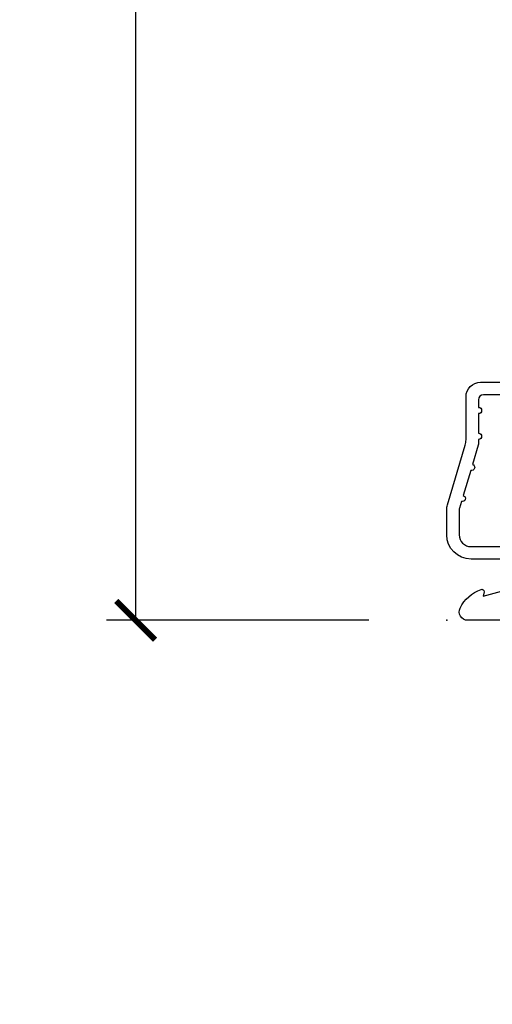
# Model space of a CAD drawing. Units: inches. Extents: x 0.6 to 57.6, y 0.6 to 40.6.
# Drawn here: x 30.6 to 32.1, y 7.8 to 10.9 of the extents above; entities that cross this region are included whole.
import ezdxf

# ---------------------------------------------------------------- set-up
doc = ezdxf.new("R2010")
doc.units = ezdxf.units.IN
doc.header["$MEASUREMENT"] = 0
doc.layers.get('Defpoints').update_dxf_attribs({"color": 253})
for name, color, linetype in [('ZP-ANNO-DIMS-DWNLD', 251, 'Continuous'), ('ZP-SECT-ACCS', 165, 'Continuous'), ('ZP-SECT-ALUM', 7, 'Continuous')]:
    doc.layers.add(name, color=color, linetype=linetype)
doc.layers.add('ZP-ANNO-NPLT', color=7, linetype='Continuous', plot=False)
doc.styles.get("Standard").update_dxf_attribs({"font": 'arial.ttf'})
doc.dimstyles.new('Frame Make Height and Width', dxfattribs={"dimtxt": 0.25, "dimasz": 0.125, "dimexe": 0.09375, "dimexo": 0.25, "dimgap": 0.0875, "dimtad": 0, "dimdec": 4, "dimzin": 10, "dimdsep": 46, "dimlunit": 5, "dimtxsty": 'Standard', "dimblk1": 'ARCHTICK', "dimblk2": 'ARCHTICK', "dimsah": 1, "dimcen": 0.09, "dimclrd": 256, "dimclre": 256, "dimclrt": 255, "dimadec": 3, "dimazin": 2, "dimtfac": 0.75, "dimtdec": 4, "dimtofl": 0, "dimtmove": 2, "dimatfit": 3, "dimfxl": 1, "dimfrac": 2, "dimtolj": 1, "dimtzin": 0, "dimlwd": -1, "dimlwe": -1, "dimarcsym": 0})

# ---------------------------------------------------------------- blocks, each defined once
blk = doc.blocks.new('_ArchTick')
at = {"color": 0, "linetype": 'ByBlock', "const_width": 0.15}
blk.add_lwpolyline([(-0.5, -0.5), (0.5, 0.5)], dxfattribs=at)
blk = doc.blocks.new('*D67')
at = {"layer": 'Defpoints', "color": 0, "transparency": 16777216}
for p in [(32.00000000000001, 18), (31.00000000000043, 9.000000000000004), (32.00000000000001, 9.000000000000004)]:
    blk.add_point(p, dxfattribs=at)
at = {"layer": 'ZP-ANNO-DIMS-DWNLD', "transparency": 16777216}
for p, q in [((31.75000000000002, 18), (30.90625000000043, 18)), ((31.00000000000043, 18), (31.00000000000043, 14.88908594815826)), ((31.00000000000043, 9.000000000000004), (31.00000000000043, 12.11091405184175)), ((31.75000000000001, 9.000000000000004), (30.90625000000043, 9.000000000000004))]:
    blk.add_line(p, q, dxfattribs=at)
at = {"layer": 'ZP-ANNO-DIMS-DWNLD', "transparency": 16777216, "xscale": 0.125, "yscale": 0.125, "zscale": 0.125}
for p, rotation in [((31.00000000000043, 18), 90), ((31.00000000000043, 9.000000000000004), 270)]:
    blk.add_blockref('_ArchTick', p, dxfattribs=dict(at, rotation=rotation))
at = {"layer": 'ZP-ANNO-DIMS-DWNLD', "color": 255, "transparency": 16777216, "insert": (31.00000000000042, 13.49999999999999), "char_height": 0.25, "attachment_point": 5, "rotation": 90}
blk.add_mtext('\\A1;FRAME HEIGHT', dxfattribs=at)
blk = doc.blocks.new('WIA- 42G7 Foldout Blue Fin CM')
at = {"layer": 'ZP-ANNO-NPLT'}
blk.add_point((0, 0), dxfattribs=at)
at = {"layer": 'ZP-SECT-ACCS'}
blk.add_lwpolyline([(1.27989753590009, 0.3237062745886874, -0.0802647730553297), (1.280711643961694, 0.3287449932782067), (1.307820092886686, 0.4718045562444218, 0.1615704533000932), (1.307820092895553, 0.4966832298093209), (1.259796169620472, 0.6042051741736998, -0.1615704533001526), (1.259796169620585, 0.614282611567063), (1.307820092890096, 0.7218045559357336, 0.1615704533000934), (1.307820092899078, 0.7466832295006327), (1.259796169623996, 0.8542051741736997, -0.1615704533001683), (1.25979616962411, 0.8642826115670629), (1.288298125408687, 0.9718045562037787, 0.0958851559508068), (1.290232061560118, 0.9866912993722962), (1.290232061560118, 1.211730924466053, 1.001822893294183), (1.242329861484677, 1.208669619869937), (1.242091026473076, 1.109243892746263), (1.265540415659302, 1.110785368270768), (1.265779250670902, 1.210211095394441, -1.000001092557772), (1.266777097019257, 1.2102766900976), (1.267665706684169, 0.984243892818597), (1.237491890840487, 0.8716832295240806, 0.1615704531591201), (1.237491890838327, 0.8468045559797872), (1.287187674165238, 0.7342438926202705), (1.237491890843898, 0.6216832293403627, 0.1615704533000896), (1.237491890834917, 0.5968045557754637), (1.285515814109999, 0.4892826113181457, -0.1615704533001816), (1.285515814109885, 0.4792051739247825), (1.257932806052451, 0.3347153656176545, 0.0802647730240314), (1.255897535900089, 0.3221185688986452), (1.264023717936666, 0.1227633570440787, 0.2172493365759633), (1.267663679817033, 0.1150185480861694), (1.27562965541604, 0.1082036678498923, -0.5855599422155324), (1.272337917461371, 0.0908616746723681), (1.262121591379653, 0.0875329334641038, 0.4605097357481115), (1.256235838578859, 0.073323469227546), (1.261025658436906, 0.0639038492189172, -0.6036618419643542), (1.250845082204605, 0.0492058931576764), (1.240635486966894, 0.0499758931055112, 0.4605097357324635), (1.229771802700568, 0.0389493201975597), (1.230580517889521, 0.028564861179575, -0.5855599423039615), (1.215990266685039, 0.0186298304313368), (1.206412457752676, 0.023500088401363, 0.4605097357400129), (1.192108303478974, 0.0173237199486778), (1.188929230434169, 0.0075667443138912, -0.5855599423057641), (1.171647624304753, 0.0039714201607239), (1.164509083510168, 0.0123157255352169, 0.2159645946919557), (1.157305229165515, 0.0155795055052579), (1.072944098151381, 0.015465889239465, 0.4142135623720373), (1.046563827131663, -0.0109553542038157), (1.048311620742254, -0.1804877326883911, 0.414169971687353), (1.075575212501405, -0.2077227771637808), (1.096333919407356, -0.2077066690172273, 0.3300162725305506), (1.128174671648423, -0.1840838412381629), (1.147998076671939, -0.0814207286252327), (1.124956412266755, -0.0767388504199005), (1.105576807446084, -0.1772178192151443, -0.3300162725321485), (1.096315592607936, -0.1840887650235174), (1.075556885701928, -0.1841048731700709, -0.3902962473333499), (1.071811620742266, -0.180487732688249), (1.070186487623701, -0.0170667677148231, -0.4142135623754232), (1.079201088958555, -0.0080381653841641), (1.182993663509037, -0.0080523124211993, 0.4142135623731926), (1.287786542066569, 0.0967431222460107)], format="xyb", close=True, dxfattribs=at)
blk = doc.blocks.new('01CS PR Contmp CM 2.875 VG (1in HiG) F S')
at = {"layer": 'ZP-ANNO-NPLT'}
blk.add_point((0, 0), dxfattribs=at)
at = {"layer": 'ZP-SECT-ALUM'}
for points in [[(0.1855990950132877, 2.84e-14), (0.0670000000000073, 2.84e-14, -0.560205502864254), (0.0429494928945928, 0.0392708234432036, -0.1875261658577753), (0.1105503302341049, 0.0995573712749831, -0.5801720142759477), (0.1198936542710953, 0.0917844627563369), (0.1174630815725663, 0.078000000000003), (0.1991988260668336, 0.0997643013284915, -0.5481110662879197)], [(0.3310000000000173, 0.1970000000000027), (0.0780000000000314, 0.1970000000000027, -0.4142135623730866), (0, 0.2750000000000057), (0, 0.3575219217105428, -0.0726790106845496), (0.0019653044612369, 0.370970943895415), (0.0594911006878078, 0.5635988303753124, 0.0726790106845505), (0.0620000000000118, 0.580767794866631), (0.0620000000000118, 0.7186422509999489, -0.4142135623730951), (0.1090000000000089, 0.7656422509999459), (0.6360000000005642, 0.7656422509999459)], [(0.6367882242694236, 0.7256422509999254), (0.1180000000000234, 0.7256422509999397, 0.4142135623730951), (0.1020000000000323, 0.7096422509999343), (0.1019999999999754, 0.6850000000000023, -1), (0.1019999999999754, 0.6650000000000063), (0.1019999999999754, 0.6020000000000039, -1), (0.1019999999999754, 0.5819999999999937), (0.1019999999999754, 0.568492882053377, -0.0726790106845095), (0.101330960183418, 0.563914491522354), (0.0827161329462456, 0.5015818501146329, -1), (0.0769931447824774, 0.4824181498853762), (0.0528524422429655, 0.4015818501146243, -1), (0.0471294540791973, 0.3824181498853676), (0.0406690398165779, 0.3607851430115687, 0.0726790106846441), (0.0400000000000205, 0.3562067524805457), (0.0400000000000205, 0.2750000000000057, 0.4142135623730951), (0.0780000000000314, 0.237000000000009), (0.3310000000000173, 0.237000000000009, -0.4142135623730951)]]:
    blk.add_lwpolyline(points, format="xyb", dxfattribs=at)

msp = doc.modelspace()

# ---------------------------------------------------------------- block references
msp.add_blockref('01CS PR Contmp CM 2.875 VG (1in HiG) F S', (32, 9))
at = {"yscale": -1}
msp.add_blockref('WIA- 42G7 Foldout Blue Fin CM', (32, 9), dxfattribs=at)

# ---------------------------------------------------------------- dimensions: what is measured, and where the dimension line sits
at = {"layer": 'ZP-ANNO-DIMS-DWNLD'}
dim = msp.add_linear_dim(base=(31.00000000000043, 9.000000000000004), p1=(32, 18), p2=(32, 9), angle=90, text='FRAME HEIGHT', dimstyle='Frame Make Height and Width', override={"dimscale": 1, "dimlfac": 1, "dimpost": '"\\X'}, dxfattribs=at)
dim.commit()
dim.dimension.update_dxf_attribs({"geometry": '*D67', "text_midpoint": (31.00000000000042, 13.49999999999999)})

doc.saveas('drawing.dxf')
